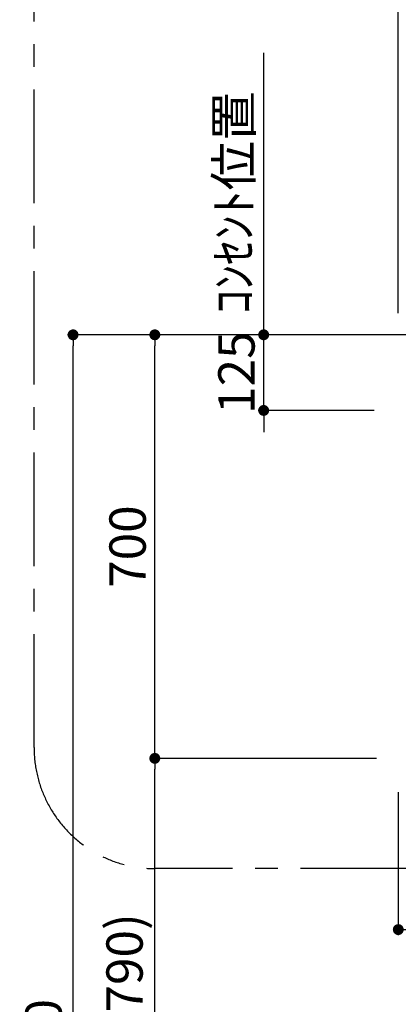
# Model space of a CAD drawing. Extents: x 28111 to 54233, y 210 to 8610.
# Drawn here: x 45866 to 46492, y 3329 to 4956 of the extents above; entities that cross this region are included whole.
import ezdxf

# ---------------------------------------------------------------- set-up
doc = ezdxf.new("R2010")
doc.units = 0
doc.header["$LTSCALE"] = 50
doc.header["$MEASUREMENT"] = 0
doc.linetypes.add('CENTER', pattern=[2, 1.25, -0.25, 0.25, -0.25])
doc.layers.get('0').update_dxf_attribs({"linetype": 'CONTINUOUS'})
for name, color, linetype in [('111-壁仕上', 3, 'CONTINUOUS'), ('166-寸法B', 11, 'CONTINUOUS'), ('180-補助', 161, 'CONTINUOUS')]:
    doc.layers.add(name, color=color, linetype=linetype)
doc.styles.add('KH001', font='txt')
doc.dimstyles.new('KH1xx030', dxfattribs={"dimscale": 30, "dimtxt": 2, "dimasz": 0.6, "dimexe": 0.3, "dimexo": 1.2, "dimgap": 0.5, "dimtad": 3, "dimdec": 1, "dimdsep": 46, "dimlunit": 6, "dimtxsty": 'KH001', "dimblk": 'DOT', "dimcen": 1, "dimdle": 1, "dimclrd": 256, "dimclre": 256, "dimclrt": 256, "dimadec": 0, "dimazin": 0, "dimtfac": 1, "dimtdec": 1, "dimtix": 1, "dimtmove": 2, "dimatfit": 3, "dimldrblk": 'CLOSEDBLANK', "dimfxl": 1, "dimtolj": 1, "dimtzin": 0, "dimlwd": -1, "dimlwe": -1, "dimarcsym": 0})

# ---------------------------------------------------------------- blocks, each defined once
blk = doc.blocks.new('_Dot')
at = {"color": 0, "linetype": 'ByBlock', "lineweight": -2}
blk.add_line((-0.5, 0), (-1, 0), dxfattribs=at)
at = {"color": 0, "linetype": 'ByBlock', "const_width": 0.5}
blk.add_lwpolyline([(-0.25, 0, 1), (0.25, 0, 1)], format="xyb", close=True, dxfattribs=at)
blk = doc.blocks.new('*D126')
at = {"layer": '166-寸法B', "transparency": 16777216}
for p, q in [((46491.6, 3679.1), (46491.6, 3443.1)), ((47391.6, 3679.1), (47391.6, 3443.1)), ((46509.6, 3452.1), (47373.6, 3452.1))]:
    blk.add_line(p, q, dxfattribs=at)
at = {"layer": '166-寸法B', "transparency": 16777216, "xscale": 18, "yscale": 18, "zscale": 18, "rotation": 180}
blk.add_blockref('_Dot', (46491.6, 3452.1), dxfattribs=at)
at = {"layer": '166-寸法B', "transparency": 16777216, "xscale": 18, "yscale": 18, "zscale": 18}
blk.add_blockref('_Dot', (47391.6, 3452.1), dxfattribs=at)
at = {"layer": '166-寸法B', "transparency": 16777216, "insert": (46941.6, 3497.1), "char_height": 60, "attachment_point": 5, "style": 'KH001'}
blk.add_mtext('\\A1;900', dxfattribs=at)
blk = doc.blocks.new('_ClosedBlank')
at = {"color": 0, "linetype": 'ByBlock', "lineweight": -2}
for p, q in [((-1, 0.167), (0, 0)), ((-1, 0.167), (-1, -0.167)), ((0, 0), (-1, -0.167))]:
    blk.add_line(p, q, dxfattribs=at)
blk = doc.blocks.new('*D133')
at = {"layer": '166-寸法B', "transparency": 16777216}
for p, q in [((46269.3, 4453.1), (46269.3, 4471.1)), ((46455.6, 4435.1), (46260.3, 4435.1)), ((46269.3, 4310.1), (46269.3, 4435.1)), ((46451.6, 4310.1), (46260.3, 4310.1)), ((46269.3, 4292.1), (46269.3, 4274.1))]:
    blk.add_line(p, q, dxfattribs=at)
at = {"layer": '166-寸法B', "transparency": 16777216, "xscale": 18, "yscale": 18, "zscale": 18}
for p, rotation in [((46269.3, 4435.1), 270), ((46269.3, 4310.1), 90)]:
    blk.add_blockref('_Dot', p, dxfattribs=dict(at, rotation=rotation))
at = {"layer": '166-寸法B', "transparency": 16777216, "insert": (46224.3, 4372.6), "char_height": 60, "attachment_point": 5, "rotation": 90, "style": 'KH001'}
blk.add_mtext('\\A1;125', dxfattribs=at)
blk = doc.blocks.new('*D134')
at = {"layer": '166-寸法B', "transparency": 16777216}
for p, q in [((46269.3, 4405.1), (46269.3, 4901.3)), ((46455.6, 4435.1), (46260.3, 4435.1))]:
    blk.add_line(p, q, dxfattribs=at)
at = {"layer": '166-寸法B', "transparency": 16777216, "insert": (46219.9, 4653.2), "char_height": 60, "attachment_point": 5, "rotation": 90, "style": 'KH001'}
blk.add_mtext('\\A1;ｺﾝｾﾝﾄ位置', dxfattribs=at)
blk = doc.blocks.new('_None')
blk = doc.blocks.new('*D136')
at = {"layer": '166-寸法B', "transparency": 16777216}
for p, q in [((46491.6, 4471.1), (46491.6, 4996)), ((48291.6, 4471.1), (48291.6, 4996)), ((48273.6, 4987), (46509.6, 4987))]:
    blk.add_line(p, q, dxfattribs=at)
at = {"layer": '166-寸法B', "transparency": 16777216, "xscale": 18, "yscale": 18, "zscale": 18, "rotation": 180}
blk.add_blockref('_Dot', (46491.6, 4987), dxfattribs=at)
at = {"layer": '166-寸法B', "transparency": 16777216, "xscale": 18, "yscale": 18, "zscale": 18}
blk.add_blockref('_Dot', (48291.6, 4987), dxfattribs=at)
at = {"layer": '166-寸法B', "transparency": 16777216, "insert": (47391.6, 5035.8), "char_height": 60, "attachment_point": 5, "style": 'KH001'}
blk.add_mtext('\\A1;1,800', dxfattribs=at)
blk = doc.blocks.new('*D138')
at = {"layer": '166-寸法B', "transparency": 16777216}
for p, q in [((46455.6, 3735.1), (46080.5, 3735.1)), ((46089.5, 2913.1), (46089.5, 3717.1)), ((46443.1, 2895.1), (46080.5, 2895.1))]:
    blk.add_line(p, q, dxfattribs=at)
at = {"layer": '166-寸法B', "transparency": 16777216, "xscale": 18, "yscale": 18, "zscale": 18}
for p, rotation in [((46089.5, 3735.1), 90), ((46089.5, 2895.1), 270)]:
    blk.add_blockref('_Dot', p, dxfattribs=dict(at, rotation=rotation))
at = {"layer": '166-寸法B', "transparency": 16777216, "insert": (46039.5, 3315.1), "char_height": 60, "attachment_point": 5, "rotation": 90, "style": 'KH001'}
blk.add_mtext('\\A1;840(790)', dxfattribs=at)
blk = doc.blocks.new('*D139')
at = {"layer": '166-寸法B', "transparency": 16777216}
for p, q in [((46455.1, 4435.1), (46080.5, 4435.1)), ((46089.5, 3753.1), (46089.5, 4417.1)), ((46455.6, 3735.1), (46080.5, 3735.1))]:
    blk.add_line(p, q, dxfattribs=at)
at = {"layer": '166-寸法B', "transparency": 16777216, "xscale": 18, "yscale": 18, "zscale": 18}
for p, rotation in [((46089.5, 4435.1), 90), ((46089.5, 3735.1), 270)]:
    blk.add_blockref('_Dot', p, dxfattribs=dict(at, rotation=rotation))
at = {"layer": '166-寸法B', "transparency": 16777216, "insert": (46044.5, 4085.1), "char_height": 60, "attachment_point": 5, "rotation": 90, "style": 'KH001'}
blk.add_mtext('\\A1;700', dxfattribs=at)
blk = doc.blocks.new('*D140')
at = {"layer": '166-寸法B', "transparency": 16777216}
for p, q in [((46455.6, 4435.1), (45945.5, 4435.1)), ((45954.5, 2053.1), (45954.5, 4417.1)), ((46443.1, 2035.1), (45945.5, 2035.1))]:
    blk.add_line(p, q, dxfattribs=at)
at = {"layer": '166-寸法B', "transparency": 16777216, "xscale": 18, "yscale": 18, "zscale": 18}
for p, rotation in [((45954.5, 4435.1), 90), ((45954.5, 2035.1), 270)]:
    blk.add_blockref('_Dot', p, dxfattribs=dict(at, rotation=rotation))
at = {"layer": '166-寸法B', "transparency": 16777216, "insert": (45905.7, 3235.1), "char_height": 60, "attachment_point": 5, "rotation": 90, "style": 'KH001'}
blk.add_mtext('\\A1;2,400', dxfattribs=at)

msp = doc.modelspace()

# ---------------------------------------------------------------- linework, layer by layer
at = {"layer": '111-壁仕上', "ltscale": 2}
msp.add_line((48689.03, 4435.11), (46140.29, 4435.11), dxfattribs=at)
at = {"layer": '180-補助', "linetype": 'CENTER', "ltscale": 3}
msp.add_lwpolyline([(47617.85, 4359.46), (47617.85, 3752.84, -0.4142136), (47417.85, 3552.84), (46090.05, 3552.84, -0.4142136), (45890.05, 3752.84), (45890.05, 4973.24, -0.4142136), (46090.05, 5173.24), (47417.85, 5173.24, -0.4142136), (47617.85, 4973.24), (47617.85, 4962.82)], format="xyb", dxfattribs=at)

# ---------------------------------------------------------------- dimensions: what is measured, and where the dimension line sits
at = {"layer": '166-寸法B'}
for base, p1, p2, picture, middle in [((46491.63, 4987), (48291.63, 4435.11), (46491.63, 4435.11), '*D136', (47391.63, 5035.81)), ((47391.63, 3452.12), (46491.63, 3715.11), (47391.63, 3715.11), '*D126', (46941.63, 3497.12))]:
    dim = msp.add_linear_dim(base=base, p1=p1, p2=p2, dimstyle='KH1xx030', dxfattribs=at)
    dim.commit()
    dim.dimension.update_dxf_attribs({"geometry": picture, "text_midpoint": middle})
dim = msp.add_linear_dim(base=(46269.31, 4871.3), p1=(46491.63, 4435.11), p2=(46347.61, 4871.3), angle=90, text='ｺﾝｾﾝﾄ位置', dimstyle='KH1xx030', override={"dimjust": 2, "dimblk1": 'None', "dimblk2": 'None', "dimsah": 1, "dimse2": 1}, dxfattribs=at)
dim.commit()
dim.dimension.update_dxf_attribs({"geometry": '*D134', "text_midpoint": (46219.9, 4653.21)})
for base, p1, p2, override, picture, middle in [((46269.31, 4435.11), (46487.63, 4310.11), (46491.63, 4435.11), {"dimpost": ''}, '*D133', (46224.31, 4372.61)), ((46089.53, 4435.11), (46491.63, 3735.11), (46491.08, 4435.11), {"dimpost": ''}, '*D139', (46044.53, 4085.11)), ((46089.53, 3735.11), (46479.08, 2895.11), (46491.63, 3735.11), {"dimpost": '(790)'}, '*D138', (46039.51, 3315.11))]:
    dim = msp.add_linear_dim(base=base, p1=p1, p2=p2, angle=90, dimstyle='KH1xx030', override=override, dxfattribs=at)
    dim.commit()
    dim.dimension.update_dxf_attribs({"geometry": picture, "text_midpoint": middle})
dim = msp.add_linear_dim(base=(45954.53, 4435.11), p1=(46479.08, 2035.11), p2=(46491.63, 4435.11), angle=90, dimstyle='KH1xx030', dxfattribs=at)
dim.commit()
dim.dimension.update_dxf_attribs({"geometry": '*D140', "text_midpoint": (45905.73, 3235.11)})

doc.saveas('drawing.dxf')
